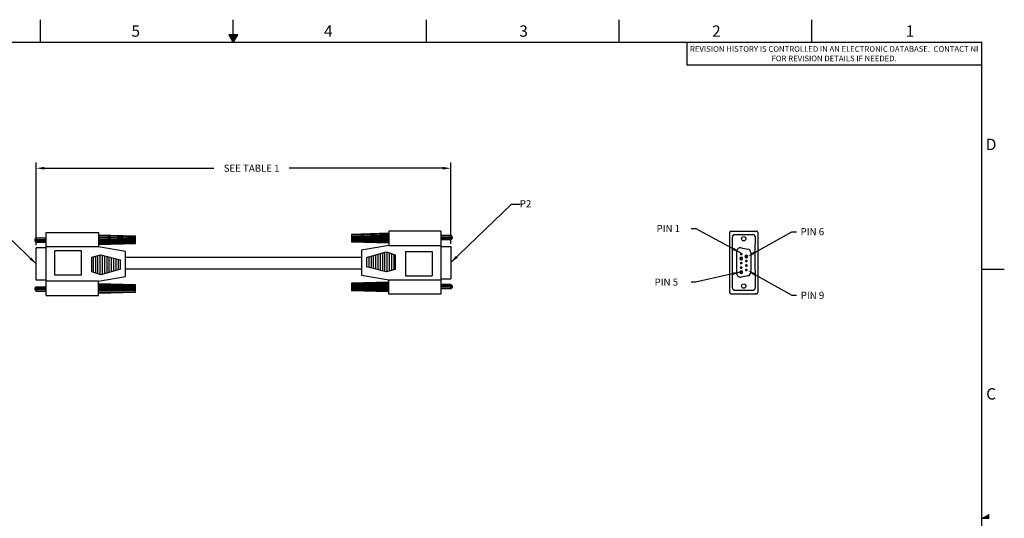
# Model space of a CAD drawing. Units: millimetres. Extents: x -13 to 851, y 1 to 559.
# Drawn here: x 300 to 851, y 280 to 559 of the extents above; entities that cross this region are included whole.
import ezdxf
from ezdxf.enums import TextEntityAlignment as Align

# ---------------------------------------------------------------- set-up
doc = ezdxf.new("R2010")
doc.units = ezdxf.units.MM
doc.header["$PDMODE"] = 3
for name, color, linetype in [('DIM', 2, 'Continuous'), ('DSIZE', 5, 'Continuous'), ('LAYER_1', 7, 'Continuous'), ('OBJ', 1, 'Continuous'), ('TEXT', 3, 'Continuous')]:
    doc.layers.add(name, color=color, linetype=linetype)
doc.styles.add('ROMANS', font='romans.shx')
doc.dimstyles.get("Standard").update_dxf_attribs({"dimtxt": 3.96875, "dimasz": 4.572, "dimexe": 3.175, "dimexo": 1.5875, "dimgap": 2.286, "dimtad": 0, "dimtih": 1, "dimtoh": 1, "dimdec": 3, "dimzin": 4, "dimdsep": 46, "dimtxsty": 'ROMANS', "dimcen": 0, "dimclrd": 256, "dimclre": 256, "dimclrt": 3, "dimadec": 0, "dimazin": 1, "dimtfac": 1, "dimtdec": 3, "dimtofl": 0, "dimtmove": 0, "dimatfit": 1, "dimfxl": 1, "dimtolj": 1, "dimtzin": 0, "dimlwd": -1, "dimlwe": -1, "dimarcsym": 0})

# ---------------------------------------------------------------- blocks, each defined once
blk = doc.blocks.new('Dsizeh_r9')
at = {"layer": 'DSIZE'}
for p, q in [((311.65, 533.9), (311.65, 546.6)), ((419.6, 533.9), (419.6, 546.6)), ((527.55, 546.6), (527.55, 533.9)), ((635.5, 546.6), (635.5, 533.9)), ((743.45, 546.6), (743.45, 533.9)), ((422.09, 538.21), (417.11, 538.21)), ((417.11, 538.21), (419.6, 533.9)), ((417.25, 537.96), (421.95, 537.96)), ((417.4, 537.71), (421.8, 537.71)), ((417.55, 537.46), (421.65, 537.46)), ((417.69, 537.2), (421.51, 537.2)), ((417.84, 536.95), (421.36, 536.95)), ((417.99, 536.69), (421.21, 536.69)), ((418.13, 536.44), (421.07, 536.44)), ((418.28, 536.19), (420.92, 536.19)), ((418.43, 535.93), (420.77, 535.93)), ((418.57, 535.68), (420.63, 535.68)), ((418.72, 535.42), (420.48, 535.42)), ((418.87, 535.17), (420.33, 535.17)), ((419.01, 534.92), (420.19, 534.92)), ((419.6, 533.9), (422.09, 538.21)), ((419.16, 534.66), (420.04, 534.66)), ((419.31, 534.41), (419.89, 534.41)), ((419.45, 534.15), (419.75, 534.15)), ((673.6, 533.9), (673.6, 521.2)), ((838.7, 521.2), (673.6, 521.2)), ((838.7, 406.9), (851.4, 406.9)), ((839.14, 267.45), (843.01, 267.45)), ((839.58, 267.71), (843.01, 267.71)), ((840.02, 267.96), (843.01, 267.96)), ((840.46, 268.22), (843.01, 268.22)), ((840.9, 268.47), (843.01, 268.47)), ((841.34, 268.72), (843.01, 268.72)), ((841.78, 268.98), (843.01, 268.98)), ((842.22, 269.23), (843.01, 269.23)), ((842.66, 269.49), (843.01, 269.49))]:
    blk.add_line(p, q, dxfattribs=at)
at = {"layer": 'DSIZE', "const_width": 0.762}
blk.add_lwpolyline([(0.5, 0.5), (838.7, 0.5), (838.7, 533.9), (0.5, 533.9)], close=True, dxfattribs=at)
at = {"layer": 'TEXT', "color": 5, "style": 'ROMANS'}
for s, p in [('5', (362.57, 537.05)), ('4  ', (470.42, 537.04)), ('3', (579.77, 537.05)), ('2', (687.73, 537.04)), ('1', (796.15, 537.04)), ('D', (841.04, 473.56)), ('C', (841.27, 333.84))]:
    blk.add_text(s, height=6.35, dxfattribs=at).set_placement(p)
at = {"layer": 'TEXT', "color": 5, "insert": (756.1, 527.55), "char_height": 3.175, "width": 165.1762, "attachment_point": 5, "style": 'ROMANS'}
blk.add_mtext('{\\Fromand.shx;\\C5;REVISION HISTORY IS CONTROLLED IN AN ELECTRONIC DATABASE.  CONTACT NI FOR REVISION DETAILS IF NEEDED.}', dxfattribs=at)
at = {"layer": 'TEXT', "color": 5, "style": 'ROMANS', "flags": 4}
for tag, p in [('COPYRIGHT', (32.36, 491.41)), ('COPYRIGHT_SECOND_LINE', (9.42, 486.54))]:
    blk.add_attdef(tag, text='', height=2.54, dxfattribs=at).set_placement(p, align=Align.MIDDLE_LEFT)
at = {"layer": 'TEXT', "style": 'ROMANS', "flags": 4}
for tag, width, p, p2 in [('1ST', 9.571935, (710.18, 37.37), (837.53, 37.37)), ('2ND', 8.748297, (710.18, 29.34), (837.15, 29.34)), ('3RD', 8.896573, (710.18, 21.82), (837.15, 21.82))]:
    blk.add_attdef(tag, text='', height=5.08, dxfattribs=dict(at, width=width)).set_placement(p, p2, align=Align.FIT)
for tag, height, p in [('1ST', 5.08, (773.24, 39.86)), ('1ST', 5.08, (773.24, 36.08)), ('2ND', 5.08, (773.24, 31.88)), ('2ND', 5.08, (773.09, 28.15)), ('3RD', 5.08, (773.24, 24.34)), ('DRAWING_#', 6.35, (789.3, 11.14)), ('SCALE', 3.97, (732.04, 3.82)), ('SH', 3.97, (810.53, 3.88)), ('SH_#', 3.97, (823.54, 3.88))]:
    blk.add_attdef(tag, text='', height=height, dxfattribs=at).set_placement(p, align=Align.MIDDLE_CENTER)
blk.add_attdef('NOTES', text='', height=3.97, dxfattribs=at).set_placement((12.44, 15.18), align=Align.MIDDLE_LEFT)
blk = doc.blocks.new('*D10')
at = {"layer": 'Defpoints', "color": 0, "transparency": 16777216}
for p in [(541.08, 476.15), (308.89, 431.53), (541.08, 432.29)]:
    blk.add_point(p, dxfattribs=at)
at = {"layer": 'DIM', "transparency": 16777216}
for p, q in [((308.89, 433.12), (308.89, 479.32)), ((313.46, 476.15), (408.41, 476.15)), ((536.51, 476.15), (450.59, 476.15)), ((541.08, 433.88), (541.08, 479.32))]:
    blk.add_line(p, q, dxfattribs=at)
for points in [[(313.46, 476.91), (313.46, 475.39), (308.89, 476.15)], [(536.51, 476.91), (536.51, 475.39), (541.08, 476.15)]]:
    blk.add_solid(points, dxfattribs=at)
at = {"layer": 'DIM', "color": 3, "transparency": 16777216, "insert": (429.5, 476.15), "char_height": 3.9688, "attachment_point": 5, "style": 'ROMANS'}
blk.add_mtext('\\A1;SEE TABLE 1', dxfattribs=at)

msp = doc.modelspace()

# ---------------------------------------------------------------- linework, layer by layer
for p, q in [((308.2512, 436.3057), (308.9288, 437.1182)), ((308.2512, 436.3057), (314.4795, 436.3057)), ((308.2512, 435.5305), (308.2512, 436.3057)), ((308.9288, 437.1182), (314.4795, 437.1182)), ((308.9288, 434.7186), (308.9288, 437.1182)), ((541.0467, 438.4104), (535.496, 438.4104)), ((541.7243, 437.5984), (535.496, 437.5984)), ((541.7243, 436.8233), (535.496, 436.8233)), ((541.0467, 436.0107), (535.496, 436.0107)), ((541.0467, 438.4104), (541.7243, 437.5984)), ((541.0467, 438.4104), (541.0467, 436.0107)), ((541.7243, 436.8233), (541.0467, 436.0107)), ((541.7243, 437.5984), (541.7243, 436.8233)), ((308.2512, 435.5305), (314.4795, 435.5305)), ((308.9288, 434.7186), (308.2512, 435.5305)), ((308.9288, 434.7186), (314.4795, 434.7186)), ((308.2512, 408.9788), (308.9288, 409.7913)), ((308.2512, 408.9788), (314.4795, 408.9788)), ((308.2512, 408.2036), (308.2512, 408.9788)), ((308.9288, 407.3917), (308.2512, 408.2036)), ((308.2512, 408.2036), (314.4795, 408.2036)), ((308.9288, 407.3917), (308.9288, 409.7913)), ((308.9288, 409.7913), (314.4795, 409.7913)), ((541.0467, 411.0835), (535.496, 411.0835)), ((541.7243, 410.2715), (535.496, 410.2715)), ((541.7243, 409.4964), (535.496, 409.4964)), ((541.0467, 408.6839), (535.496, 408.6839)), ((541.0467, 411.0835), (541.7243, 410.2715)), ((541.0467, 411.0835), (541.0467, 408.6839)), ((541.7243, 409.4964), (541.0467, 408.6839)), ((541.7243, 410.2715), (541.7243, 409.4964)), ((308.9288, 407.3917), (314.4795, 407.3917))]:
    msp.add_line(p, q)
for centre in [(705.138, 436.6521), (705.138, 410.1263)]:
    msp.add_circle(centre, 1.1998)
at = {"layer": 'DIM'}
for p, q in [((675.6105, 442.3924), (678.1505, 442.3924)), ((703.2781, 428.7018), (678.1505, 442.3924)), ((711.3259, 428.9699), (732.0495, 440.6228)), ((732.0495, 440.6228), (734.5895, 440.6228)), ((702.9246, 417.8856), (678.1505, 412.4007)), ((711.4019, 416.6294), (732.1255, 404.9765)), ((678.1505, 412.4007), (675.6105, 412.4007)), ((732.1255, 404.9765), (734.6655, 404.9765))]:
    msp.add_line(p, q, dxfattribs=at)
for points in [[(699.6716, 431.6132), (698.9223, 430.2861), (703.2781, 428.7018)], [(711.6944, 428.3029), (710.9573, 429.6368), (707.3243, 426.7584)], [(698.2963, 417.7064), (698.6063, 416.2143), (702.9277, 417.8902)], [(711.7705, 417.2964), (711.0333, 415.9625), (707.4003, 418.8409)]]:
    msp.add_solid(points, dxfattribs=at)
at = {"layer": 'LAYER_1', "color": 1}
for p, q in [((343.6895, 438.9266), (364.5297, 438.3381)), ((343.6895, 438.4067), (364.5297, 437.8185)), ((343.6895, 437.8004), (364.5297, 437.2119)), ((343.6895, 437.2805), (364.5297, 436.6924)), ((343.6895, 436.6743), (364.5297, 436.0861)), ((343.6895, 436.1724), (364.5297, 436.1724)), ((343.6895, 435.6529), (364.5297, 435.6529)), ((343.6895, 435.0645), (364.5297, 435.6529)), ((364.5297, 434.0068), (364.5297, 438.2267)), ((506.286, 439.7102), (485.4458, 439.1221)), ((506.286, 439.1903), (485.4458, 438.6022)), ((485.4458, 439.1221), (485.4458, 434.9022)), ((506.286, 438.584), (485.4458, 437.9959)), ((506.286, 438.0645), (485.4458, 437.476)), ((506.286, 437.476), (485.4458, 437.476)), ((506.286, 436.4547), (485.4458, 437.0428)), ((506.286, 436.9565), (485.4458, 436.9565)), ((506.286, 435.8484), (485.4458, 436.4365)), ((506.286, 435.3286), (485.4458, 435.917)), ((343.6895, 434.5449), (364.5297, 435.133)), ((343.6895, 433.9386), (364.5297, 434.5268)), ((343.6895, 433.4187), (364.5297, 434.0068)), ((506.286, 434.7223), (485.4458, 435.3104)), ((506.286, 434.2024), (485.4458, 434.7909)), ((343.6895, 411.5997), (364.5297, 411.0112)), ((343.6895, 411.0798), (364.5297, 410.4916)), ((343.6895, 410.4735), (364.5297, 409.885)), ((343.6895, 409.9536), (364.5297, 409.3655)), ((343.6895, 409.3474), (364.5297, 408.7592)), ((343.6895, 408.8456), (364.5297, 408.8456)), ((343.6895, 408.326), (364.5297, 408.326)), ((343.6895, 407.7376), (364.5297, 408.326)), ((364.5297, 406.6799), (364.5297, 410.8998)), ((506.286, 412.3833), (485.4458, 411.7952)), ((506.286, 411.8634), (485.4458, 411.2753)), ((485.4458, 411.7952), (485.4458, 407.5753)), ((506.286, 411.2571), (485.4458, 410.669)), ((506.286, 410.7376), (485.4458, 410.1491)), ((506.286, 410.1491), (485.4458, 410.1491)), ((506.286, 409.1278), (485.4458, 409.716)), ((506.286, 409.6296), (485.4458, 409.6296)), ((506.286, 408.5216), (485.4458, 409.1097)), ((506.286, 408.0017), (485.4458, 408.5901)), ((343.6895, 407.218), (364.5297, 407.8061)), ((343.6895, 406.6117), (364.5297, 407.1999)), ((343.6895, 406.0918), (364.5297, 406.6799)), ((506.286, 407.3954), (485.4458, 407.9835)), ((506.286, 406.8755), (485.4458, 407.464))]:
    msp.add_line(p, q, dxfattribs=at)
at = {"layer": 'OBJ'}
for p, q in [((314.4795, 428.4892), (314.4795, 440.1732)), ((314.4795, 440.1732), (343.6895, 440.1732)), ((343.6895, 440.1732), (343.6895, 432.1722)), ((535.496, 440.9787), (506.286, 440.9787)), ((506.286, 440.9787), (506.286, 432.9339)), ((535.496, 440.9787), (535.496, 429.2509)), ((697.2005, 440.2167), (697.2005, 406.5617)), ((697.9625, 440.9787), (712.3135, 440.9787)), ((698.7245, 433.5492), (698.7245, 437.6767)), ((699.9945, 438.9467), (710.2815, 438.9467)), ((711.5515, 437.6767), (711.5515, 433.5492)), ((713.0755, 440.2167), (713.0755, 406.5617)), ((308.8915, 413.511), (308.8915, 431.5293)), ((314.4795, 431.5293), (308.8915, 431.5293)), ((343.6895, 432.1722), (314.4795, 432.1722)), ((314.4795, 413.511), (314.4795, 431.5293)), ((358.9295, 429.5052), (343.6895, 432.1722)), ((506.286, 432.9339), (491.046, 430.2669)), ((491.046, 430.2669), (491.046, 416.2969)), ((506.286, 432.9339), (535.496, 432.9339)), ((535.496, 432.2911), (535.496, 414.2727)), ((535.496, 432.2911), (541.084, 432.2911)), ((541.084, 432.2911), (541.084, 414.2727)), ((698.7245, 419.0712), (698.7245, 433.5492)), ((703.5859, 431.5807), (707.3959, 430.9089)), ((711.5515, 419.0712), (711.5515, 433.5492)), ((319.383, 416.2561), (319.383, 429.9566)), ((334.2523, 429.9566), (319.383, 429.9566)), ((334.2523, 416.2561), (334.2523, 429.9566)), ((340.0128, 426.3637), (345.0962, 427.634)), ((340.0128, 418.1557), (340.0128, 426.3637)), ((340.9028, 417.8648), (340.9028, 426.5861)), ((342.1728, 417.4498), (342.1728, 426.9035)), ((343.4428, 417.0348), (343.4428, 427.2208)), ((344.7128, 416.6198), (344.7128, 427.5382)), ((345.0962, 427.634), (356.1428, 424.898)), ((345.9828, 416.7455), (345.9828, 427.4144)), ((347.2528, 417.105), (347.2528, 427.0998)), ((348.5228, 417.4645), (348.5228, 426.7853)), ((349.7928, 417.824), (349.7928, 426.4707)), ((351.0628, 418.1835), (351.0628, 426.1562)), ((352.3328, 418.543), (352.3328, 425.8416)), ((353.6028, 418.9024), (353.6028, 425.5271)), ((354.8728, 419.2619), (354.8728, 425.2125)), ((356.1428, 419.6214), (356.1428, 424.898)), ((358.9295, 415.5352), (358.9295, 429.5052)), ((364.1033, 426.076), (358.9295, 426.076)), ((491.046, 426.076), (364.1033, 426.076)), ((493.8327, 426.1806), (504.8793, 429.3075)), ((493.8327, 426.1806), (493.8327, 420.9041)), ((495.1027, 426.5401), (495.1027, 420.5895)), ((496.3727, 426.8996), (496.3727, 420.275)), ((497.6427, 427.2591), (497.6427, 419.9604)), ((498.9127, 427.6186), (498.9127, 419.6459)), ((500.1827, 427.9781), (500.1827, 419.3313)), ((501.4527, 428.3375), (501.4527, 419.0168)), ((502.7227, 428.697), (502.7227, 418.7022)), ((503.9927, 429.0565), (503.9927, 418.3877)), ((504.8793, 429.3075), (509.9628, 427.6464)), ((505.2627, 429.1822), (505.2627, 418.2639)), ((506.5327, 428.7672), (506.5327, 418.5812)), ((507.8027, 428.3522), (507.8027, 418.8986)), ((509.0727, 427.9372), (509.0727, 419.2159)), ((509.9628, 427.6464), (509.9628, 419.4384)), ((515.7232, 429.546), (515.7232, 415.8455)), ((515.7232, 429.546), (530.5925, 429.546)), ((530.5925, 429.546), (530.5925, 415.8455)), ((701.201, 417.1988), (701.201, 429.5796)), ((709.075, 428.9077), (709.075, 417.8706)), ((356.1428, 419.6214), (345.0962, 416.4946)), ((358.9295, 419.726), (364.1033, 419.726)), ((364.1033, 419.726), (491.046, 419.726)), ((504.8793, 418.1681), (493.8327, 420.9041)), ((509.9628, 419.4384), (504.8793, 418.1681)), ((314.4795, 404.8234), (314.4795, 416.5512)), ((334.2523, 416.2561), (319.383, 416.2561)), ((345.0962, 416.4946), (340.0128, 418.1557)), ((343.6895, 412.8682), (358.9295, 415.5352)), ((491.046, 416.2969), (506.286, 413.6299)), ((506.286, 413.6299), (535.496, 413.6299)), ((506.286, 405.6289), (506.286, 413.6299)), ((515.7232, 415.8455), (530.5925, 415.8455)), ((535.496, 417.3129), (535.496, 405.6289)), ((535.496, 414.2727), (541.084, 414.2727)), ((698.7245, 409.1017), (698.7245, 419.0712)), ((707.3959, 415.8695), (703.5859, 415.1977)), ((711.5515, 419.0712), (711.5515, 409.1017)), ((314.4795, 413.511), (308.8915, 413.511)), ((343.6895, 412.8682), (314.4795, 412.8682)), ((343.6895, 404.8234), (343.6895, 412.8682)), ((314.4795, 404.8234), (343.6895, 404.8234)), ((535.496, 405.6289), (506.286, 405.6289)), ((697.9625, 405.7997), (712.3135, 405.7997)), ((699.9945, 407.8317), (710.2815, 407.8317)), ((712.3135, 405.7997), (711.5515, 405.7997))]:
    msp.add_line(p, q, dxfattribs=at)
at = {"layer": 'OBJ', "color": 7, "const_width": 0.762}
for points in [[(703.6853, 427.71, 1), (703.6853, 428.472, 1)], [(703.6853, 425.17, 1), (703.6853, 425.932, 1)], [(706.5623, 426.3774, 1), (706.5623, 427.1394, 1)], [(706.5623, 423.8374, 1), (706.5623, 424.5994, 1)], [(703.6853, 422.63, 1), (703.6853, 423.392, 1)], [(703.6853, 420.09, 1), (703.6853, 420.852, 1)], [(706.5623, 421.2974, 1), (706.5623, 422.0594, 1)], [(706.5623, 418.7574, 1), (706.5623, 419.5194, 1)], [(703.6853, 417.55, 1), (703.6853, 418.312, 1)]]:
    msp.add_lwpolyline(points, format="xyb", close=True, dxfattribs=at)
at = {"layer": 'OBJ'}
for centre, radius, start, end in [((697.9625, 440.2167), 0.762, 90, 180), ((699.9945, 437.6767), 1.27, 90, 180), ((710.2815, 437.6767), 1.27, 0, 90), ((712.3135, 440.2167), 0.762, 0, 90), ((703.233, 429.5796), 2.032, 80, 180), ((707.043, 428.9077), 2.032, 360, 80), ((703.233, 417.1988), 2.032, 180, 280), ((707.043, 417.8706), 2.032, 280, 360), ((699.9945, 409.1017), 1.27, 180, 270), ((710.2815, 409.1017), 1.27, 270, 0), ((697.9625, 406.5617), 0.762, 180, 270), ((712.3135, 406.5617), 0.762, 270, 0)]:
    msp.add_arc(centre, radius, start, end, dxfattribs=at)
at = {"layer": 'OBJ', "color": 7}
for centre, start, end in [((703.6853, 425.551), 90, 270), ((703.6853, 425.551), 270, 90), ((706.5623, 426.7584), 90, 270), ((706.5623, 426.7584), 270, 90), ((703.6853, 417.931), 90, 270), ((703.6853, 417.931), 270, 90)]:
    msp.add_arc(centre, 0.762, start, end, dxfattribs=at)

# ---------------------------------------------------------------- block references
msp.add_blockref('Dsizeh_r9', (-0.3691, 12.7519))

# ---------------------------------------------------------------- texts
at = {"layer": 'TEXT', "style": 'ROMANS'}
msp.add_text('P2', height=3.96875, dxfattribs=at).set_placement((586.1406, 454.2442), align=Align.RIGHT)
for s, p in [('PIN 1', (656.2997, 440.408)), ('PIN 6', (736.9596, 438.6384)), ('PIN 5', (655.1635, 410.4163)), ('PIN 9', (737.0356, 402.9921))]:
    msp.add_text(s, height=3.96875, dxfattribs=at).set_placement(p)

# ---------------------------------------------------------------- dimensions: what is measured, and where the dimension line sits
at = {"layer": 'DIM'}
dim = msp.add_linear_dim(base=(541.084, 476.1489), p1=(308.8915, 431.5293), p2=(541.084, 432.2911), text='SEE TABLE 1', dimstyle='Standard', override={"dimzin": 7}, dxfattribs=at)
dim.commit()
dim.dimension.update_dxf_attribs({"geometry": '*D10', "text_midpoint": (429.4978, 476.1489), "dimtype": 160})

# ---------------------------------------------------------------- leaders
at = {"layer": 'TEXT', "annotation_type": 0, "has_hookline": 1, "hookline_direction": 1}
msp.add_leader([(308.8915, 422.5202), (274.8556, 455.3181), (270.0931, 455.3181)], dimstyle='Standard', override={"dimgap": 0.09, "dimtad": 0}, dxfattribs=at)
at = {"layer": 'TEXT', "annotation_type": 0, "has_hookline": 1, "hookline_direction": 1, "horizontal_direction": (-1, 0, 0)}
msp.add_leader([(541.0445, 423.2937), (575.0804, 456.0916), (579.8429, 456.0916)], dimstyle='Standard', override={"dimgap": 0.09, "dimtad": 0}, dxfattribs=at)

doc.saveas('drawing.dxf')
